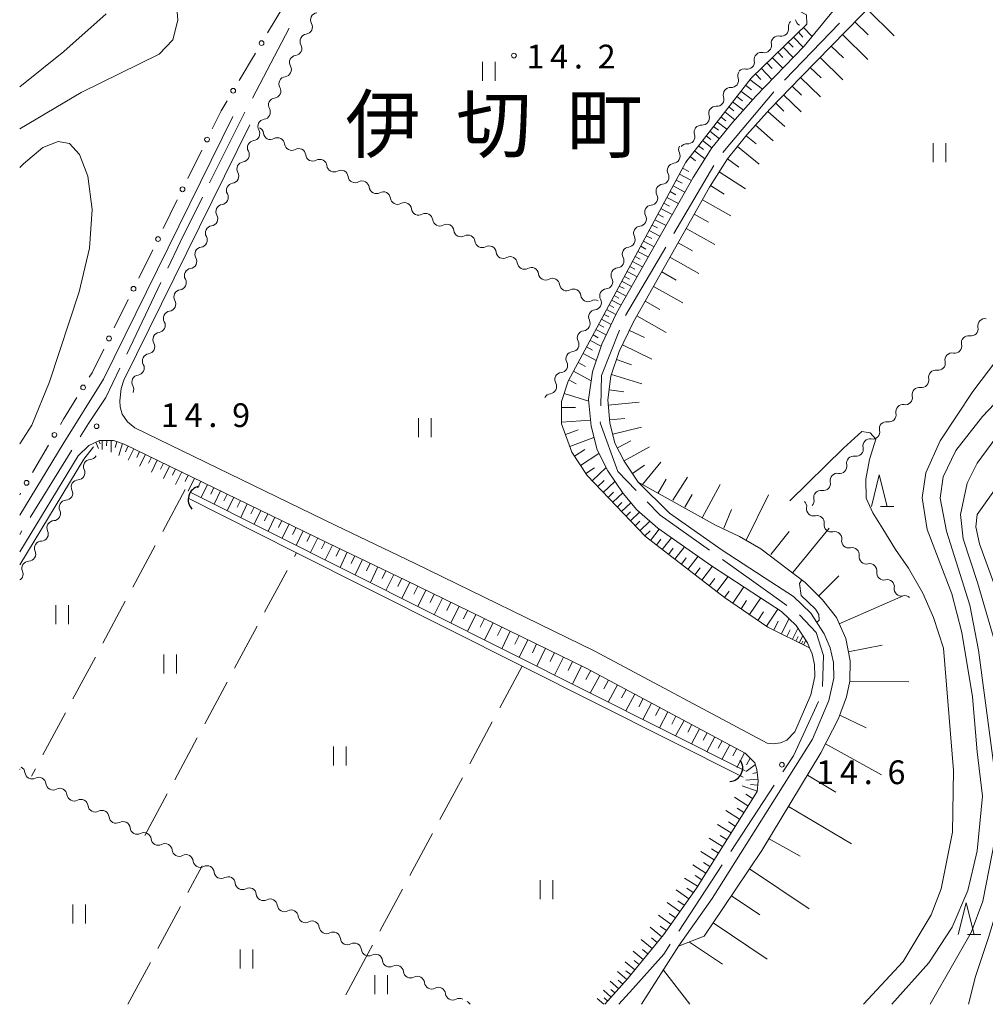
# Model space of a CAD drawing. Units: millimetres. Extents: x -72000 to -70000, y 40500 to 42000.
# Drawn here: x -72000 to -71848, y 40500 to 40655 of the extents above; entities that cross this region are included whole.
import ezdxf

# ---------------------------------------------------------------- set-up
doc = ezdxf.new("R2010")
doc.units = ezdxf.units.MM
for name, color, linetype, lineweight in [('110600_大字・町・丁目界', 7, 'Continuous', 20), ('210100_道路縁（街区線）', 7, 'Continuous', 15), ('421906_坑口（真形）', 7, 'Continuous', 30), ('510100_水涯線（河川、湖池等）（海岸線）', 7, 'Continuous', 15), ('510200_一条河川、細流', 7, 'Continuous', 15), ('610111_人工斜面(上)', 7, 'Continuous', 9), ('610199_人工斜面(中)', 7, 'Continuous', 9), ('613000_垣', 7, 'Continuous', 20), ('630200_耕地界', 7, 'Continuous', 9), ('631100_田', 7, 'Continuous', 9), ('633200_針葉樹林', 7, 'Continuous', 9), ('710100_等高線（計曲線）', 7, 'Continuous', 20), ('710200_等高線（主曲線）', 7, 'Continuous', 9), ('731200_図化機測定による標高点', 7, 'Continuous', 20), ('731207_図化機測定による標高点（注記）', 7, 'Continuous', 20), ('811400_大字・町・丁目', 7, 'Continuous', 0)]:
    doc.layers.add(name, color=color, linetype=linetype, lineweight=lineweight)
doc.styles.add('Style-Kanji', font='txt')
doc.styles.add('Style-WORKING', font='txt')

msp = doc.modelspace()

# ---------------------------------------------------------------- linework, layer by layer
at = {"layer": '110600_大字・町・丁目界'}
for p, q in [((-71879.274, 40645.88), (-71870.579, 40654.861)), ((-71957.449, 40654.086), (-71963.277, 40643.027)), ((-71888.988, 40634.455), (-71880.961, 40644.037)), ((-71896.753, 40621.638), (-71890.412, 40632.411)), ((-71904.362, 40608.712), (-71898.021, 40619.484)), ((-71977.71, 40613.91), (-71983.1, 40602.632)), ((-71991.752, 40587.464), (-71998.335, 40576.837)), ((-71999.652, 40574.712), (-72000, 40574.15)), ((-71887.728, 40524.113), (-71880.887, 40534.575)), ((-71895.937, 40511.559), (-71889.096, 40522.021))]:
    msp.add_line(p, q, dxfattribs=at)
at = {"layer": '110600_大字・町・丁目界', "flags": 128}
for points in [[(-71964.442, 40640.816), (-71965.22, 40639.34), (-71970.03, 40629.634)], [(-71971.14, 40627.394), (-71974.67, 40620.27), (-71976.632, 40616.166)], [(-71908.278, 40594.448), (-71908.15, 40599.23), (-71905.342, 40606.417)], [(-71984.179, 40600.377), (-71986.39, 40595.75), (-71989.14, 40591.68), (-71990.435, 40589.589)], [(-71902.699, 40581.102), (-71905.59, 40584.08), (-71908.35, 40591.76), (-71908.345, 40591.949)], [(-71891.116, 40571.662), (-71898.9, 40577.19), (-71900.957, 40579.309)], [(-71878.91, 40562.944), (-71881.89, 40565.11), (-71889.078, 40570.215)], [(-71873.29, 40550.184), (-71873.11, 40555.07), (-71874.3, 40558.7), (-71876.913, 40561.446)], [(-71879.519, 40536.668), (-71877.85, 40539.22), (-71873.915, 40547.812)], [(-71905.44, 40500), (-71903.23, 40502.42), (-71898.31, 40507.93), (-71897.305, 40509.466)]]:
    msp.add_lwpolyline(points, dxfattribs=at)
at = {"layer": '210100_道路縁（街区線）', "flags": 128}
for points in [[(-71890.67, 40516.69), (-71874.88, 40541.84), (-71872.26, 40547.93), (-71871.51, 40551.45), (-71871.52, 40553.95), (-71872.05, 40556.27), (-71873.03, 40558.47), (-71875.13, 40561.71), (-71877.88, 40564.36), (-71881.43, 40566.68), (-71889.09, 40571.7), (-71897.42, 40577.52), (-71902.36, 40582.43), (-71904.57, 40585.73), (-71906.04, 40588.57), (-71906.83, 40591.75), (-71907.18, 40595.38), (-71906.67, 40599.14), (-71905.35, 40603.05), (-71903.12, 40607.7), (-71891.12, 40628.98), (-71888.3, 40633.42), (-71885.21, 40637.22), (-71881.6, 40641.3), (-71876.64, 40646.38), (-71855.31, 40668.25)], [(-71870.41, 40658.29), (-71876.19, 40651.23), (-71883.79, 40643.34), (-71887.49, 40639.16), (-71890.74, 40635.18), (-71893.69, 40630.52), (-71905.78, 40609.08), (-71908.13, 40604.18), (-71909.6, 40599.83), (-71910.2, 40595.45), (-71909.8, 40591.24), (-71908.86, 40587.51), (-71907.16, 40584.2), (-71904.75, 40580.61), (-71902.58, 40578.06), (-71899.28, 40575.15), (-71890.78, 40569.22), (-71883.07, 40564.17), (-71879.76, 40562), (-71877.46, 40559.78), (-71875.67, 40557.03), (-71875.33, 40556.27), (-71874.91, 40555.32), (-71874.52, 40553.61), (-71874.51, 40551.76), (-71875.13, 40548.85), (-71877.63, 40543.02), (-71878.9, 40541.7), (-71879.92, 40541.28), (-71881.06, 40541.11), (-71882.03, 40541.2), (-71909.19, 40555.72), (-71937.69, 40569.61), (-71950.11, 40575.56), (-71981.85, 40590.96), (-71982.98, 40591.92), (-71983.82, 40593.16), (-71984.14, 40594.28), (-71984.19, 40595.24), (-71984, 40597.17), (-71983.54, 40598.49), (-71963.68, 40638.81)], [(-71966.37, 40640.13), (-71986.79, 40598.68), (-71993.14, 40588.45), (-72000, 40577.19)], [(-72000, 40571.42), (-71990.77, 40586.58), (-71989.11, 40588.21)], [(-71989.11, 40588.21), (-71987.4, 40588.98), (-71985.21, 40588.96), (-71983.51, 40588.43), (-71951.42, 40572.86), (-71939, 40566.9), (-71910.56, 40553.05), (-71885.46, 40539.63), (-71883.95, 40538.09), (-71883.62, 40537.07), (-71883.46, 40535.26), (-71883.61, 40533.61), (-71893.17, 40518.35), (-71898.38, 40510.98), (-71904.05, 40504.04), (-71907.63, 40500)], [(-71901.87, 40500), (-71901.87, 40500), (-71895.99, 40509.16), (-71890.67, 40516.69)]]:
    msp.add_lwpolyline(points, dxfattribs=at)
at = {"layer": '421906_坑口（真形）'}
for centre, start, end in [((-71971.233576, 40579.647538), 103.195724, 223.19718), ((-71888.040808, 40537.338894), 273.715959, 33.717415)]:
    msp.add_arc(centre, 2.165048, start, end, dxfattribs=at)
at = {"layer": '510100_水涯線（河川、湖池等）（海岸線）', "flags": 128}
for points in [[(-71885.47, 40536.83), (-71972.98, 40580.79)], [(-71885.79, 40535.87), (-71920.67, 40553.39), (-71956.6, 40571.44), (-71973.42, 40579.89)]]:
    msp.add_lwpolyline(points, dxfattribs=at)
at = {"layer": '510200_一条河川、細流'}
for centre, start, end in [((-71952.961613, 40655.368542), 97.577015, 209.816232), ((-71879.762206, 40653.932855), 257.904645, 10.143862), ((-71954.623328, 40652.006815), 97.577015, 209.816232), ((-71882.458628, 40651.326744), 257.904645, 10.143862), ((-71956.285043, 40648.645089), 97.577015, 209.816232), ((-71885.155049, 40648.720634), 257.904645, 10.143862), ((-71957.946758, 40645.283363), 97.577015, 209.816232), ((-71887.666243, 40645.827309), 266.1233, 18.362517), ((-71959.608473, 40641.921637), 97.577015, 209.816232), ((-71889.962425, 40642.862508), 266.1233, 18.362517), ((-71961.270188, 40638.559911), 97.577015, 209.816232), ((-71892.258607, 40639.897706), 266.1233, 18.362517), ((-71962.928393, 40635.197307), 97.646791, 209.886007), ((-71960.403753, 40637.61772), 186.814694, 299.053911), ((-71894.554788, 40636.932904), 266.1233, 18.362517), ((-71957.064433, 40635.911425), 186.814694, 299.053911), ((-71953.725113, 40634.205131), 186.814694, 299.053911), ((-71896.873069, 40633.858248), 275.609107, 27.848324), ((-71964.586013, 40631.83356), 97.646791, 209.886007), ((-71950.385793, 40632.498836), 186.814694, 299.053911), ((-71947.046473, 40630.792542), 186.814694, 299.053911), ((-71898.649245, 40630.555568), 275.609107, 27.848324), ((-71966.243633, 40628.469813), 97.646791, 209.886007), ((-71943.707153, 40629.086247), 186.814694, 299.053911), ((-71940.367832, 40627.379953), 186.814694, 299.053911), ((-71900.425421, 40627.252887), 275.609107, 27.848324), ((-71967.901253, 40625.106065), 97.646791, 209.886007), ((-71937.028512, 40625.673658), 186.814694, 299.053911), ((-71933.689192, 40623.967364), 186.814694, 299.053911), ((-71902.201596, 40623.950206), 275.609107, 27.848324), ((-71969.558873, 40621.742318), 97.646791, 209.886007), ((-71930.349872, 40622.261069), 186.814694, 299.053911), ((-71903.977772, 40620.647526), 275.609107, 27.848324), ((-71971.216493, 40618.378571), 97.646791, 209.886007), ((-71927.010552, 40620.554775), 186.814694, 299.053911), ((-71923.671232, 40618.84848), 186.814694, 299.053911), ((-71905.753948, 40617.344845), 275.609107, 27.848324), ((-71972.874113, 40615.014823), 97.646791, 209.886007), ((-71920.331912, 40617.142186), 186.814694, 299.053911), ((-71916.992591, 40615.435891), 186.814694, 299.053911), ((-71907.530124, 40614.042164), 275.609107, 27.848324), ((-71913.653271, 40613.729597), 186.814694, 299.053911), ((-71974.531733, 40611.651076), 97.646791, 209.886007), ((-71910.313951, 40612.023302), 186.814694, 299.053911), ((-71909.306299, 40610.739484), 275.609107, 27.848324), ((-71976.189353, 40608.287329), 97.646791, 209.886007), ((-71847.639522, 40607.100629), 80.211143, 192.450359), ((-71911.082475, 40607.436803), 275.609107, 27.848324), ((-71977.846972, 40604.923581), 97.646791, 209.886007), ((-71850.228876, 40604.388112), 80.211143, 192.450359), ((-71912.858651, 40604.134122), 275.609107, 27.848324), ((-71979.504592, 40601.559834), 97.646791, 209.886007), ((-71852.81823, 40601.675595), 80.211143, 192.450359), ((-71914.634827, 40600.831442), 275.609107, 27.848324), ((-71981.162212, 40598.196087), 97.646791, 209.886007), ((-71855.407583, 40598.963078), 80.211143, 192.450359), ((-71916.370301, 40597.488085), 277.183018, 29.422235), ((-71857.996937, 40596.250561), 80.211143, 192.450359), ((-71860.58629, 40593.538044), 80.211143, 192.450359), ((-71863.175644, 40590.825527), 80.211143, 192.450359), ((-71865.764997, 40588.11301), 80.211143, 192.450359), ((-71868.354351, 40585.400493), 80.211143, 192.450359), ((-71988.800055, 40584.867157), 93.051177, 205.290394), ((-71870.943705, 40582.687976), 80.211143, 192.450359), ((-71990.721858, 40581.647037), 93.051177, 205.290394), ((-71873.533058, 40579.975459), 80.211143, 192.450359), ((-71992.643661, 40578.426917), 93.051177, 205.290394), ((-71874.667534, 40578.213376), 171.452971, 283.692188), ((-71994.565464, 40575.206797), 93.051177, 205.290394), ((-71871.899537, 40575.683417), 171.452971, 283.692188), ((-71996.527842, 40571.993296), 91.633692, 203.872909), ((-71869.13154, 40573.153458), 171.452971, 283.692188), ((-71998.528714, 40568.821702), 91.633705, 203.872922), ((-71866.363543, 40570.623499), 171.452971, 283.692188), ((-71863.595546, 40568.09354), 171.452971, 283.692188), ((-71860.827549, 40565.563581), 171.452971, 283.692188), ((-71998.047191, 40536.69557), 186.165397, 298.404614), ((-71994.727887, 40534.949972), 186.136373, 298.375589), ((-71991.409001, 40533.204264), 186.136373, 298.375589), ((-71988.090115, 40531.458556), 186.136373, 298.375589), ((-71984.771229, 40529.712848), 186.136373, 298.375589), ((-71981.452344, 40527.96714), 186.136373, 298.375589), ((-71978.133441, 40526.221561), 186.140469, 298.379686), ((-71974.81443, 40524.47609), 186.140469, 298.379686), ((-71971.495419, 40522.73062), 186.140469, 298.379686), ((-71968.176248, 40520.985725), 186.151919, 298.391135), ((-71964.856888, 40519.240918), 186.151919, 298.391135), ((-71961.537529, 40517.49611), 186.151919, 298.391135), ((-71958.218169, 40515.751303), 186.151919, 298.391135), ((-71954.89881, 40514.006495), 186.151919, 298.391135), ((-71951.579451, 40512.261688), 186.151919, 298.391135), ((-71948.260091, 40510.516881), 186.151919, 298.391135), ((-71944.940732, 40508.772073), 186.151919, 298.391135), ((-71941.62106, 40507.028068), 186.16034, 298.399557), ((-71938.301445, 40505.283748), 186.16034, 298.399557), ((-71934.981829, 40503.539429), 186.16034, 298.399557), ((-71931.662213, 40501.795109), 186.16034, 298.399557)]:
    msp.add_arc(centre, 1.129844, start, end, dxfattribs=at)
at = {"layer": '510200_一条河川、細流', "extrusion": (0, 0, -1)}
for centre, start, end in [((71954.92005, 40654.245046), 150.133015, 206.303376), ((71877.539863, 40654.331485), 349.805385, 45.975746), ((71876.399862, 40655.530755), 297.281958, 353.452319), ((71954.92005, 40654.245046), 206.303376, 262.473738), ((71880.236284, 40651.725375), 349.805385, 45.975746), ((71880.236284, 40651.725375), 45.975746, 102.146107), ((71956.581765, 40650.88332), 206.303376, 262.473738), ((71956.581765, 40650.88332), 150.133015, 206.303376), ((71882.932705, 40649.119264), 45.975746, 102.146107), ((71882.932705, 40649.119264), 349.805385, 45.975746), ((71958.24348, 40647.521593), 206.303376, 262.473738), ((71958.24348, 40647.521593), 150.133015, 206.303376), ((71885.523708, 40646.539532), 341.58673, 37.757091), ((71885.629126, 40646.513153), 45.975746, 102.146107), ((71959.905195, 40644.159867), 150.133015, 206.303376), ((71887.81989, 40643.574731), 341.58673, 37.757091), ((71887.81989, 40643.574731), 37.757091, 93.927452), ((71959.905195, 40644.159867), 206.303376, 262.473738), ((71961.56691, 40640.798141), 150.133015, 206.303376), ((71890.116072, 40640.609929), 341.58673, 37.757091), ((71890.116072, 40640.609929), 37.757091, 93.927452), ((71961.56691, 40640.798141), 206.303376, 262.473738), ((71963.228625, 40637.436415), 150.133015, 206.303376), ((71962.645733, 40637.350803), 117.065698, 173.236059), ((71892.412253, 40637.645127), 341.58673, 37.757091), ((71892.412253, 40637.645127), 37.757091, 93.927452), ((71963.227841, 40637.435175), 206.233601, 262.403962), ((71959.306413, 40635.644508), 60.895337, 117.065698), ((71959.306413, 40635.644508), 117.065698, 173.236059), ((71964.885461, 40634.071427), 150.06324, 206.233601), ((71955.967093, 40633.938214), 60.895337, 117.065698), ((71955.967093, 40633.938214), 117.065698, 173.236059), ((71894.877207, 40634.91383), 332.100924, 28.271285), ((71894.708435, 40634.680325), 37.757091, 93.927452), ((71964.885461, 40634.071427), 206.233601, 262.403962), ((71952.627773, 40632.231919), 60.895337, 117.065698), ((71952.627773, 40632.231919), 117.065698, 173.236059), ((71949.288453, 40630.525625), 60.895337, 117.065698), ((71949.288453, 40630.525625), 117.065698, 173.236059), ((71896.653382, 40631.611149), 332.100924, 28.271285), ((71896.653382, 40631.611149), 28.271285, 84.441646), ((71966.543081, 40630.70768), 206.233601, 262.403962), ((71966.543081, 40630.70768), 150.06324, 206.233601), ((71945.949133, 40628.81933), 60.895337, 117.065698), ((71945.949133, 40628.81933), 117.065698, 173.236059), ((71898.429558, 40628.308468), 332.100924, 28.271285), ((71898.429558, 40628.308468), 28.271285, 84.441646), ((71968.2007, 40627.343933), 206.233601, 262.403962), ((71968.2007, 40627.343933), 150.06324, 206.233601), ((71942.609812, 40627.113036), 60.895337, 117.065698), ((71942.609812, 40627.113036), 117.065698, 173.236059), ((71939.270492, 40625.406741), 60.895337, 117.065698), ((71939.270492, 40625.406741), 117.065698, 173.236059), ((71900.205734, 40625.005788), 332.100924, 28.271285), ((71900.205734, 40625.005788), 28.271285, 84.441646), ((71969.85832, 40623.980185), 150.06324, 206.233601), ((71935.931172, 40623.700447), 60.895337, 117.065698), ((71935.931172, 40623.700447), 117.065698, 173.236059), ((71969.85832, 40623.980185), 206.233601, 262.403962), ((71932.591852, 40621.994152), 60.895337, 117.065698), ((71932.591852, 40621.994152), 117.065698, 173.236059), ((71901.98191, 40621.703107), 332.100924, 28.271285), ((71901.98191, 40621.703107), 28.271285, 84.441646), ((71971.51594, 40620.616438), 150.06324, 206.233601), ((71929.252532, 40620.287858), 60.895337, 117.065698), ((71929.252532, 40620.287858), 117.065698, 173.236059), ((71971.51594, 40620.616438), 206.233601, 262.403962), ((71925.913212, 40618.581563), 60.895337, 117.065698), ((71925.913212, 40618.581563), 117.065698, 173.236059), ((71903.758085, 40618.400426), 28.271285, 84.441646), ((71973.17356, 40617.252691), 150.06324, 206.233601), ((71922.573891, 40616.875269), 60.895337, 117.065698), ((71922.573891, 40616.875269), 117.065698, 173.236059), ((71903.758085, 40618.400426), 332.100924, 28.271285), ((71973.17356, 40617.252691), 206.233601, 262.403962), ((71919.234571, 40615.168974), 60.895337, 117.065698), ((71919.234571, 40615.168974), 117.065698, 173.236059), ((71905.534261, 40615.097745), 28.271285, 84.441646), ((71974.83118, 40613.888943), 150.06324, 206.233601), ((71915.895251, 40613.46268), 60.895337, 117.065698), ((71915.895251, 40613.46268), 117.065698, 173.236059), ((71905.534261, 40615.097745), 332.100924, 28.271285), ((71974.83118, 40613.888943), 206.233601, 262.403962), ((71912.555931, 40611.756385), 60.895337, 117.065698), ((71907.310437, 40611.795065), 28.271285, 84.441646), ((71912.555931, 40611.756385), 117.065698, 173.236059), ((71907.310437, 40611.795065), 332.100924, 28.271285), ((71976.4888, 40610.525196), 206.233601, 262.403962), ((71976.4888, 40610.525196), 150.06324, 206.233601), ((71909.216611, 40610.050091), 60.895337, 117.065698), ((71909.086613, 40608.492384), 332.100924, 28.271285), ((71909.086613, 40608.492384), 28.271285, 84.441646), ((71978.14642, 40607.161449), 206.233601, 262.403962), ((71978.14642, 40607.161449), 150.06324, 206.233601), ((71849.844023, 40606.612883), 167.498888, 223.669249), ((71910.862789, 40605.189703), 332.100924, 28.271285), ((71910.862789, 40605.189703), 28.271285, 84.441646), ((71849.844023, 40606.612883), 223.669249, 279.83961), ((71979.80404, 40603.797701), 150.06324, 206.233601), ((71852.433376, 40603.900366), 167.498888, 223.669249), ((71979.80404, 40603.797701), 206.233601, 262.403962), ((71912.638964, 40601.887023), 332.100924, 28.271285), ((71912.638964, 40601.887023), 28.271285, 84.441646), ((71852.433376, 40603.900366), 223.669249, 279.83961), ((71981.46166, 40600.433954), 150.06324, 206.233601), ((71855.02273, 40601.187849), 223.669249, 279.83961), ((71855.02273, 40601.187849), 167.498888, 223.669249), ((71981.46166, 40600.433954), 206.233601, 262.403962), ((71914.404185, 40598.598087), 330.527013, 26.697374), ((71914.41514, 40598.584342), 28.271285, 84.441646), ((71983.11928, 40597.070206), 150.06324, 206.233601), ((71857.612084, 40598.475332), 223.669249, 279.83961), ((71857.612084, 40598.475332), 167.498888, 223.669249), ((71916.088978, 40595.247867), 26.697374, 82.867735), ((71860.201437, 40595.762815), 167.498888, 223.669249), ((71860.201437, 40595.762815), 223.669249, 279.83961), ((71862.790791, 40593.050298), 167.498888, 223.669249), ((71862.790791, 40593.050298), 223.669249, 279.83961), ((71865.380144, 40590.337781), 223.669249, 279.83961), ((71865.380144, 40590.337781), 167.498888, 223.669249), ((71988.919236, 40587.121822), 210.829215, 266.999576), ((71867.969498, 40587.625264), 223.669249, 279.83961), ((71867.969498, 40587.625264), 167.498888, 223.669249), ((71870.558852, 40584.912748), 167.498888, 223.669249), ((71990.841039, 40583.901702), 210.829215, 266.999576), ((71990.841039, 40583.901702), 154.658853, 210.829215), ((71870.558852, 40584.912748), 223.669249, 279.83961), ((71873.148205, 40582.200231), 167.498888, 223.669249), ((71992.762842, 40580.681582), 154.658853, 210.829215), ((71873.148205, 40582.200231), 223.669249, 279.83961), ((71992.762842, 40580.681582), 210.829215, 266.999576), ((71876.900124, 40578.549923), 132.427421, 188.597782), ((71875.737559, 40579.487714), 167.498888, 223.669249), ((71994.684645, 40577.461462), 154.658853, 210.829215), ((71874.132127, 40576.019964), 76.25706, 132.427421), ((71994.684645, 40577.461462), 210.829215, 266.999576), ((71874.132127, 40576.019964), 132.427421, 188.597782), ((71996.606448, 40574.241342), 154.658853, 210.829215), ((71871.364129, 40573.490005), 76.25706, 132.427421), ((71871.364129, 40573.490005), 132.427421, 188.597782), ((71996.591213, 40574.250219), 212.2467, 268.417061), ((71998.592084, 40571.078625), 156.076339, 212.2467), ((71868.596132, 40570.960046), 76.25706, 132.427421), ((71868.596132, 40570.960046), 132.427421, 188.597782), ((71998.592085, 40571.078625), 212.246686, 268.417047), ((71865.828135, 40568.430087), 76.25706, 132.427421), ((72000.592956, 40567.90703), 156.076325, 206.348528), ((71865.828135, 40568.430087), 132.427421, 188.597782), ((72000.507542, 40568.003523), 213.299421, 243.258804), ((71863.060138, 40565.900128), 76.25706, 132.427421), ((71863.060138, 40565.900128), 132.427421, 188.597782), ((71860.292141, 40563.370169), 76.25706, 132.427421), ((71999.535075, 40536.056565), 65.658243, 68.425252), ((72000.292052, 40536.454077), 117.714995, 173.885356), ((71996.972282, 40534.71005), 61.544633, 117.714995), ((71996.97287, 40534.709616), 117.744019, 173.91438), ((71993.653984, 40532.963908), 61.573658, 117.744019), ((71993.653984, 40532.963908), 117.744019, 173.91438), ((71990.335098, 40531.2182), 61.573658, 117.744019), ((71990.335098, 40531.2182), 117.744019, 173.91438), ((71987.016212, 40529.472492), 61.573658, 117.744019), ((71987.016212, 40529.472492), 117.744019, 173.91438), ((71983.697326, 40527.726784), 61.573658, 117.744019), ((71983.697326, 40527.726784), 117.744019, 173.91438), ((71980.37844, 40525.981076), 61.573658, 117.744019), ((71980.378406, 40525.981044), 117.739923, 173.910284), ((71977.059395, 40524.235574), 61.569561, 117.739923), ((71977.059395, 40524.235574), 117.739923, 173.910284), ((71973.740385, 40522.490103), 61.569561, 117.739923), ((71973.740385, 40522.490103), 117.739923, 173.910284), ((71970.421374, 40520.744632), 61.569561, 117.739923), ((71970.421165, 40520.74476), 117.728473, 173.898834), ((71967.101806, 40518.999952), 61.558112, 117.728473), ((71967.101806, 40518.999952), 117.728473, 173.898834), ((71963.782446, 40517.255145), 61.558112, 117.728473), ((71963.782446, 40517.255145), 117.728473, 173.898834), ((71960.463087, 40515.510338), 61.558112, 117.728473), ((71960.463087, 40515.510338), 117.728473, 173.898834), ((71957.143727, 40513.76553), 61.558112, 117.728473), ((71957.143727, 40513.76553), 117.728473, 173.898834), ((71953.824368, 40512.020723), 61.558112, 117.728473), ((71953.824368, 40512.020723), 117.728473, 173.898834), ((71950.505009, 40510.275915), 61.558112, 117.728473), ((71950.505009, 40510.275915), 117.728473, 173.898834), ((71947.185649, 40508.531108), 61.558112, 117.728473), ((71947.185649, 40508.531108), 117.728473, 173.898834), ((71943.86629, 40506.7863), 61.558112, 117.728473), ((71943.865942, 40506.786773), 117.720052, 173.890413), ((71940.546327, 40505.042453), 61.54969, 117.720052), ((71940.546327, 40505.042453), 117.720052, 173.890413), ((71937.226711, 40503.298134), 61.54969, 117.720052), ((71937.226711, 40503.298134), 117.720052, 173.890413), ((71933.907095, 40501.553814), 61.54969, 117.720052), ((71933.907095, 40501.553814), 117.720052, 173.890413), ((71930.587479, 40499.809495), 61.54969, 117.720052), ((71929.892196, 40499.444152), 117.729813, 150.476111)]:
    msp.add_arc(centre, 1.127969, start, end, dxfattribs=at)
at = {"layer": '610111_人工斜面(上)', "flags": 128}
for points in [[(-71875.33, 40556.27), (-71881.93, 40559.53), (-71888.77, 40564.21), (-71901.22, 40573.82), (-71910.44, 40583.47), (-71912.84, 40587.15), (-71914.48, 40591.6), (-71914.46, 40595.14), (-71913.42, 40598.36), (-71894.85, 40632.91), (-71884.56, 40646.19), (-71875.76, 40654.69), (-71875.83, 40656.17), (-71933.31, 40686.49)], [(-71889, 40515.13), (-71882.86, 40524.25), (-71873.54, 40539.7), (-71870.74, 40545.12), (-71869.49, 40548.54), (-71868.98, 40551), (-71868.93, 40554.23), (-71869.62, 40557.75), (-71871.07, 40561.03), (-71873.3, 40563.84), (-71876, 40566.56), (-71883.02, 40571.89), (-71886.38, 40573.81), (-71890.17, 40575.63), (-71902.36, 40582.43), (-71904.57, 40585.73), (-71906.04, 40588.57), (-71906.83, 40591.75), (-71907.18, 40595.38), (-71906.67, 40599.14), (-71905.35, 40603.05), (-71903.12, 40607.7), (-71891.12, 40628.98), (-71888.3, 40633.42), (-71885.21, 40637.22), (-71881.6, 40641.3), (-71876.64, 40646.38), (-71855.31, 40668.25)], [(-71989.11, 40588.21), (-71987.4, 40588.98), (-71985.21, 40588.96), (-71983.51, 40588.43), (-71951.42, 40572.86), (-71939, 40566.9), (-71910.56, 40553.05), (-71885.46, 40539.63), (-71883.95, 40538.09), (-71883.62, 40537.07), (-71883.46, 40535.26), (-71883.61, 40533.61), (-71893.17, 40518.35), (-71898.38, 40510.98), (-71904.05, 40504.04), (-71907.63, 40500)], [(-71891.96, 40510.73), (-71889, 40515.13)], [(-71901.87, 40500), (-71895.99, 40509.16), (-71891.96, 40510.73)]]:
    msp.add_lwpolyline(points, dxfattribs=at)
at = {"layer": '610199_人工斜面(中)', "flags": 128}
for points in [[(-71866.24, 40657.04), (-71861.97, 40652.88)], [(-71868.19, 40655.04), (-71866.09, 40652.99)], [(-71877.08, 40653.42), (-71876.36, 40652.67)], [(-71876.29, 40654.18), (-71874.93, 40652.77)], [(-71878.68, 40651.87), (-71877.91, 40651.06)], [(-71877.87, 40652.66), (-71876.34, 40651.08)], [(-71870.14, 40653.04), (-71866.14, 40649.14)], [(-71880.35, 40650.26), (-71879.55, 40649.42)], [(-71879.5, 40651.08), (-71877.92, 40649.44)], [(-71871.9, 40651.23), (-71869.99, 40649.37)], [(-71882.08, 40648.59), (-71881.25, 40647.72)], [(-71881.2, 40649.44), (-71879.56, 40647.74)], [(-71873.67, 40649.42), (-71870.05, 40645.9)], [(-71882.96, 40647.73), (-71881.26, 40645.97)], [(-71875.2, 40647.85), (-71873.51, 40646.2)], [(-71884.74, 40645.96), (-71882.75, 40644.42)], [(-71883.87, 40646.86), (-71883, 40645.96)], [(-71876.74, 40646.28), (-71873.59, 40643.21)], [(-71886.15, 40644.14), (-71884.33, 40642.73)], [(-71885.44, 40645.05), (-71884.5, 40644.32)], [(-71878.08, 40644.91), (-71876.6, 40643.47)], [(-71887.47, 40642.44), (-71885.76, 40641.12)], [(-71886.81, 40643.29), (-71885.93, 40642.61)], [(-71879.41, 40643.54), (-71876.67, 40640.86)], [(-71888.71, 40640.84), (-71887.11, 40639.6)], [(-71888.09, 40641.64), (-71887.26, 40641)], [(-71881.92, 40640.93), (-71879.21, 40638.54)], [(-71880.67, 40642.24), (-71879.39, 40640.99)], [(-71889.9, 40639.29), (-71888.36, 40638.1)], [(-71889.31, 40640.06), (-71888.53, 40639.46)], [(-71891.07, 40637.79), (-71889.56, 40636.62)], [(-71890.49, 40638.54), (-71889.72, 40637.95)], [(-71883.85, 40638.75), (-71881.07, 40636.29)], [(-71892.21, 40636.31), (-71890.74, 40635.17)], [(-71891.64, 40637.05), (-71890.9, 40636.47)], [(-71885.31, 40637.09), (-71883.74, 40635.82)], [(-71893.47, 40634.69), (-71891.85, 40633.43)], [(-71892.84, 40635.5), (-71892.07, 40634.9)], [(-71886.7, 40635.38), (-71883.28, 40632.6)], [(-71894.16, 40633.79), (-71893.31, 40633.13)], [(-71888.26, 40633.46), (-71886.48, 40632.13)], [(-71895.36, 40631.96), (-71894.4, 40631.44)], [(-71894.85, 40632.9), (-71894.76, 40632.85)], [(-71896.36, 40630.09), (-71895.43, 40629.59)], [(-71895.87, 40631.01), (-71893.98, 40630)], [(-71889.59, 40631.38), (-71885.41, 40628.73)], [(-71896.86, 40629.17), (-71895.01, 40628.18)], [(-71890.97, 40629.21), (-71888.81, 40627.84)], [(-71897.83, 40627.36), (-71896.02, 40626.38)], [(-71897.35, 40628.26), (-71896.43, 40627.77)], [(-71892.24, 40626.98), (-71887.77, 40624.46)], [(-71898.79, 40625.58), (-71897.01, 40624.63)], [(-71898.31, 40626.47), (-71897.41, 40625.99)], [(-71899.72, 40623.84), (-71897.98, 40622.91)], [(-71899.25, 40624.71), (-71898.38, 40624.24)], [(-71893.52, 40624.72), (-71891.27, 40623.45)], [(-71900.64, 40622.14), (-71898.93, 40621.22)], [(-71900.18, 40622.99), (-71899.32, 40622.53)], [(-71894.79, 40622.46), (-71890.27, 40619.91)], [(-71901.09, 40621.3), (-71900.24, 40620.85)], [(-71901.98, 40619.65), (-71901.15, 40619.21)], [(-71901.54, 40620.47), (-71899.86, 40619.57)], [(-71896.08, 40620.18), (-71893.81, 40618.9)], [(-71902.85, 40618.03), (-71902.04, 40617.59)], [(-71902.42, 40618.83), (-71900.78, 40617.95)], [(-71897.36, 40617.9), (-71892.8, 40615.33)], [(-71903.7, 40616.44), (-71902.91, 40616.01)], [(-71903.28, 40617.23), (-71901.67, 40616.37)], [(-71904.54, 40614.88), (-71903.76, 40614.47)], [(-71904.12, 40615.66), (-71902.55, 40614.81)], [(-71898.66, 40615.6), (-71896.37, 40614.31)], [(-71905.36, 40613.36), (-71904.6, 40612.95)], [(-71904.95, 40614.11), (-71903.41, 40613.28)], [(-71899.96, 40613.3), (-71895.35, 40610.7)], [(-71906.16, 40611.86), (-71905.42, 40611.46)], [(-71905.77, 40612.6), (-71904.25, 40611.79)], [(-71906.96, 40610.39), (-71906.22, 40609.99)], [(-71906.56, 40611.12), (-71905.08, 40610.32)], [(-71901.27, 40610.97), (-71898.96, 40609.67)], [(-71907.76, 40608.89), (-71907.01, 40608.48)], [(-71907.35, 40609.66), (-71905.88, 40608.87)], [(-71902.58, 40608.65), (-71897.93, 40606.03)], [(-71908.61, 40607.31), (-71907.82, 40606.89)], [(-71908.18, 40608.12), (-71906.64, 40607.29)], [(-71909.5, 40605.65), (-71908.68, 40605.2)], [(-71909.04, 40606.51), (-71907.43, 40605.64)], [(-71903.75, 40606.37), (-71901.38, 40605.23)], [(-71910.53, 40603.75), (-71909.58, 40603.23)], [(-71909.97, 40604.78), (-71908.24, 40603.86)], [(-71904.86, 40604.06), (-71900.24, 40601.84)], [(-71911.08, 40602.71), (-71909.01, 40601.59)], [(-71911.83, 40601.31), (-71910.68, 40600.69)], [(-71905.79, 40601.75), (-71903.44, 40600.95)], [(-71912.58, 40599.92), (-71909.79, 40598.42)], [(-71906.59, 40599.38), (-71901.81, 40597.92)], [(-71913.31, 40598.57), (-71912.15, 40597.95)], [(-71914.04, 40596.43), (-71910.18, 40595.19)], [(-71906.97, 40596.97), (-71904.64, 40596.65)], [(-71914.46, 40594.18), (-71912.27, 40594.17)], [(-71907.1, 40594.54), (-71902.24, 40595.01)], [(-71914.48, 40591.87), (-71909.89, 40592.21)], [(-71906.88, 40592.23), (-71904.49, 40592.46)], [(-71906.39, 40589.96), (-71901.87, 40591.09)], [(-71913.87, 40589.94), (-71911.84, 40590.69)], [(-71987.99, 40588.72), (-71987.55, 40587.73)], [(-71987.5, 40588.94), (-71987.29, 40588.47)], [(-71986.97, 40588.98), (-71986.99, 40587.56)], [(-71986.27, 40588.97), (-71986.28, 40588.16)], [(-71985.56, 40588.96), (-71985.58, 40587.13)], [(-71984.66, 40588.79), (-71984.94, 40587.9)], [(-71983.79, 40588.52), (-71984.37, 40586.62)], [(-71982.88, 40588.13), (-71983.32, 40587.22)], [(-71913.17, 40588.03), (-71909.35, 40589.44)], [(-71905.65, 40587.82), (-71903.54, 40588.91)], [(-71904.61, 40585.8), (-71900.61, 40587.98)], [(-71981.99, 40587.69), (-71982.88, 40585.86)], [(-71981.07, 40587.25), (-71981.52, 40586.32)], [(-71980.16, 40586.8), (-71981.07, 40584.93)], [(-71912.41, 40586.49), (-71910.78, 40587.56)], [(-71911.47, 40585.04), (-71908.57, 40586.93)], [(-71979.22, 40586.35), (-71979.68, 40585.4)], [(-71978.28, 40585.89), (-71979.21, 40583.98)], [(-71977.32, 40585.43), (-71977.79, 40584.46)], [(-71976.37, 40584.96), (-71977.31, 40583.01)], [(-71903.28, 40583.8), (-71901.36, 40585.09)], [(-71901.71, 40582.06), (-71898.82, 40585.59)], [(-71975.39, 40584.49), (-71975.87, 40583.5)], [(-71974.41, 40584.02), (-71975.38, 40582.02)], [(-71973.41, 40583.53), (-71973.9, 40582.52)], [(-71910.64, 40583.77), (-71909.25, 40584.67)], [(-71909.63, 40582.63), (-71907.43, 40584.73)], [(-71972.41, 40583.05), (-71973.4, 40581.01)], [(-71971.39, 40582.55), (-71971.89, 40581.52)], [(-71970.37, 40582.06), (-71971.38, 40579.98)], [(-71908.76, 40581.71), (-71907.76, 40582.66)], [(-71907.88, 40580.79), (-71906.05, 40582.54)], [(-71899.26, 40580.64), (-71897.97, 40582.86)], [(-71896.88, 40579.58), (-71894.58, 40583.19)], [(-71892.25, 40576.79), (-71889.41, 40582.03)], [(-71969.34, 40581.55), (-71969.84, 40580.51)], [(-71968.3, 40581.05), (-71969.32, 40578.95)], [(-71967.25, 40580.54), (-71967.76, 40579.48)], [(-71907.13, 40580.01), (-71906.28, 40580.82)], [(-71906.39, 40579.23), (-71904.82, 40580.72)], [(-71895.02, 40578.45), (-71893.85, 40580.48)], [(-71885.31, 40573.28), (-71881.78, 40580.42)], [(-71966.2, 40580.03), (-71967.23, 40577.9)], [(-71965.13, 40579.51), (-71965.65, 40578.44)], [(-71964.07, 40579), (-71965.11, 40576.84)], [(-71905.68, 40578.49), (-71904.93, 40579.21)], [(-71904.98, 40577.76), (-71903.51, 40579.16)], [(-71962.99, 40578.47), (-71963.51, 40577.39)], [(-71961.91, 40577.95), (-71962.97, 40575.76)], [(-71960.81, 40577.42), (-71961.35, 40576.32)], [(-71904.29, 40577.04), (-71903.58, 40577.72)], [(-71903.6, 40576.31), (-71902.16, 40577.69)], [(-71888.85, 40575.15), (-71887.65, 40578.12)], [(-71959.72, 40576.89), (-71960.79, 40574.67)], [(-71958.61, 40576.35), (-71959.15, 40575.23)], [(-71957.49, 40575.81), (-71958.59, 40573.56)], [(-71902.85, 40575.53), (-71902.09, 40576.25)], [(-71902.1, 40574.74), (-71900.52, 40576.24)], [(-71956.37, 40575.26), (-71956.92, 40574.13)], [(-71955.24, 40574.72), (-71956.35, 40572.44)], [(-71954.1, 40574.16), (-71954.66, 40573.02)], [(-71901.32, 40573.92), (-71900.49, 40574.71)], [(-71900.44, 40573.22), (-71899.06, 40575)], [(-71881.45, 40570.99), (-71878.52, 40574.6)], [(-71877.94, 40568.14), (-71872.25, 40575.15)], [(-71952.96, 40573.61), (-71954.08, 40571.3)], [(-71951.8, 40573.05), (-71952.37, 40571.88)], [(-71950.64, 40572.49), (-71951.77, 40570.14)], [(-71899.5, 40572.49), (-71898.8, 40573.41)], [(-71898.57, 40571.77), (-71897.12, 40573.64)], [(-71949.47, 40571.93), (-71950.04, 40570.74)], [(-71948.29, 40571.36), (-71949.44, 40568.96)], [(-71897.58, 40571.01), (-71896.84, 40571.97)], [(-71896.6, 40570.25), (-71895.07, 40572.22)], [(-71947.09, 40570.79), (-71947.67, 40569.58)], [(-71945.89, 40570.21), (-71947.06, 40567.77)], [(-71944.67, 40569.63), (-71945.26, 40568.39)], [(-71895.56, 40569.45), (-71894.78, 40570.46)], [(-71894.52, 40568.65), (-71892.92, 40570.72)], [(-71943.45, 40569.04), (-71944.64, 40566.55)], [(-71942.21, 40568.44), (-71942.81, 40567.19)], [(-71940.96, 40567.85), (-71942.18, 40565.31)], [(-71893.43, 40567.81), (-71892.61, 40568.87)], [(-71892.35, 40566.96), (-71890.66, 40569.14)], [(-71939.7, 40567.24), (-71940.31, 40565.96)], [(-71938.43, 40566.63), (-71939.68, 40564.06)], [(-71891.16, 40566.05), (-71890.29, 40567.19)], [(-71889.98, 40565.14), (-71888.16, 40567.5)], [(-71873.89, 40564.44), (-71870.69, 40567.62)], [(-71937.15, 40566), (-71937.78, 40564.71)], [(-71935.87, 40565.38), (-71937.13, 40562.78)], [(-71934.57, 40564.75), (-71935.21, 40563.44)], [(-71888.74, 40564.19), (-71888.03, 40565.23)], [(-71887.45, 40563.3), (-71885.69, 40565.89)], [(-71933.27, 40564.11), (-71934.55, 40561.48)], [(-71931.96, 40563.47), (-71932.6, 40562.15)], [(-71886.14, 40562.41), (-71885.25, 40563.71)], [(-71884.82, 40561.51), (-71883.02, 40564.14)], [(-71870.64, 40560.05), (-71860.57, 40564.47)], [(-71930.64, 40562.83), (-71931.94, 40560.17)], [(-71929.31, 40562.18), (-71929.96, 40560.85)], [(-71927.98, 40561.54), (-71929.29, 40558.84)], [(-71883.48, 40560.59), (-71882.57, 40561.92)], [(-71882.14, 40559.68), (-71880.31, 40562.36)], [(-71926.63, 40560.88), (-71927.29, 40559.52)], [(-71925.28, 40560.22), (-71926.61, 40557.5)], [(-71880.96, 40559.06), (-71880.27, 40560.45)], [(-71879.76, 40558.46), (-71878.58, 40560.86)], [(-71923.92, 40559.56), (-71924.59, 40558.19)], [(-71922.56, 40558.9), (-71923.9, 40556.13)], [(-71878.9, 40558.04), (-71878.37, 40559.1)], [(-71878.03, 40557.61), (-71877.17, 40559.34)], [(-71921.18, 40558.22), (-71921.85, 40556.83)], [(-71919.79, 40557.55), (-71921.16, 40554.75)], [(-71918.4, 40556.87), (-71919.08, 40555.46)], [(-71877.49, 40557.34), (-71877.14, 40558.04)], [(-71876.94, 40557.07), (-71876.4, 40558.16)], [(-71876.6, 40556.9), (-71876.38, 40557.34)], [(-71876.26, 40556.73), (-71875.92, 40557.42)], [(-71917, 40556.19), (-71918.38, 40553.36)], [(-71915.58, 40555.5), (-71916.28, 40554.08)], [(-71869.21, 40555.65), (-71863.84, 40556.7)], [(-71914.17, 40554.81), (-71915.56, 40551.95)], [(-71912.74, 40554.11), (-71913.44, 40552.67)], [(-71911.3, 40553.41), (-71912.72, 40550.52)], [(-71909.87, 40552.68), (-71910.63, 40551.26)], [(-71908.45, 40551.92), (-71909.94, 40549.12)], [(-71907.05, 40551.17), (-71907.79, 40549.79)], [(-71868.98, 40551.02), (-71859.66, 40550.89)], [(-71905.65, 40550.43), (-71907.11, 40547.7)], [(-71904.28, 40549.7), (-71905, 40548.35)], [(-71902.92, 40548.97), (-71904.34, 40546.31)], [(-71901.59, 40548.26), (-71902.29, 40546.94)], [(-71900.26, 40547.55), (-71901.65, 40544.95)], [(-71898.96, 40546.85), (-71899.65, 40545.57)], [(-71897.67, 40546.16), (-71899.02, 40543.63)], [(-71896.41, 40545.48), (-71897.07, 40544.24)], [(-71895.14, 40544.81), (-71896.46, 40542.35)], [(-71870.55, 40545.64), (-71866.4, 40543.64)], [(-71893.91, 40544.15), (-71894.56, 40542.94)], [(-71892.68, 40543.49), (-71893.97, 40541.09)], [(-71891.48, 40542.85), (-71892.12, 40541.67)], [(-71890.28, 40542.21), (-71891.53, 40539.87)], [(-71889.12, 40541.59), (-71889.73, 40540.43)], [(-71887.93, 40540.95), (-71889.18, 40538.62)], [(-71886.8, 40540.35), (-71887.42, 40539.2)], [(-71872.82, 40541.09), (-71863.99, 40536.21)], [(-71885.57, 40539.69), (-71886.82, 40537.35)], [(-71884.69, 40538.85), (-71885.26, 40537.79)], [(-71883.87, 40537.84), (-71885.33, 40536.76)], [(-71883.48, 40535.54), (-71885.36, 40535.37)], [(-71883.58, 40536.59), (-71884.29, 40536.42)], [(-71875.66, 40536.18), (-71871.15, 40533.46)], [(-71883.61, 40533.66), (-71885.97, 40534.46)], [(-71883.52, 40534.6), (-71884.63, 40534.7)], [(-71885.04, 40531.34), (-71887.15, 40532.67)], [(-71884.31, 40532.5), (-71885.36, 40533.15)], [(-71886.36, 40529.22), (-71888.53, 40530.58)], [(-71885.7, 40530.28), (-71886.77, 40530.95)], [(-71878.67, 40531.2), (-71868.72, 40525.33)], [(-71887.72, 40527.06), (-71889.86, 40528.4)], [(-71887.04, 40528.14), (-71888.12, 40528.81)], [(-71889.06, 40524.91), (-71891.18, 40526.24)], [(-71888.39, 40525.99), (-71889.45, 40526.65)], [(-71881.79, 40526.17), (-71876.8, 40523.37)], [(-71889.72, 40523.86), (-71890.78, 40524.52)], [(-71890.39, 40522.8), (-71892.48, 40524.11)], [(-71891.7, 40520.71), (-71893.77, 40522)], [(-71891.04, 40521.75), (-71892.08, 40522.4)], [(-71884.8, 40521.37), (-71875.4, 40515.05)], [(-71892.99, 40518.64), (-71895.06, 40519.93)], [(-71892.35, 40519.67), (-71893.37, 40520.32)], [(-71894.38, 40516.64), (-71896.38, 40518.05)], [(-71893.68, 40517.63), (-71894.68, 40518.34)], [(-71887.66, 40517.12), (-71883.17, 40514.1)], [(-71895.79, 40514.64), (-71897.79, 40516.05)], [(-71895.09, 40515.64), (-71896.09, 40516.34)], [(-71897.2, 40512.65), (-71899.19, 40514.05)], [(-71896.5, 40513.64), (-71897.49, 40514.35)], [(-71898.63, 40510.67), (-71900.49, 40512.2)], [(-71897.9, 40511.65), (-71898.9, 40512.35)], [(-71890.53, 40512.87), (-71882.02, 40507.14)], [(-71899.39, 40509.74), (-71900.29, 40510.48)], [(-71900.15, 40508.81), (-71901.88, 40510.22)], [(-71894.26, 40509.83), (-71889.06, 40506.33)], [(-71901.57, 40507.08), (-71903.19, 40508.41)], [(-71900.86, 40507.95), (-71901.69, 40508.63)], [(-71902.9, 40505.46), (-71904.45, 40506.73)], [(-71902.23, 40506.27), (-71903.03, 40506.92)], [(-71904.18, 40503.9), (-71905.62, 40505.18)], [(-71903.53, 40504.68), (-71904.3, 40505.3)], [(-71898.4, 40505.4), (-71894.21, 40500)], [(-71905.45, 40502.46), (-71906.78, 40503.64)], [(-71904.82, 40503.18), (-71905.51, 40503.8)], [(-71907.811, 40500), (-71908.83, 40500.91)], [(-71906.63, 40501.13), (-71907.85, 40502.21)], [(-71907.17, 40500.52), (-71907.75, 40501.04)], [(-71906.04, 40501.8), (-71906.68, 40502.36)]]:
    msp.add_lwpolyline(points, dxfattribs=at)
at = {"layer": '613000_垣'}
for p, q in [((-71958.305, 40657.611), (-71960.866, 40653.316)), ((-71962.786, 40650.095), (-71965.346, 40645.801)), ((-71971.26, 40634.799), (-71973.47, 40630.314)), ((-71975.128, 40626.95), (-71977.338, 40622.465)), ((-71978.995, 40619.102), (-71981.205, 40614.616)), ((-71982.863, 40611.253), (-71985.073, 40606.768)), ((-71995.462, 40588.252), (-71997.971, 40583.927)), ((-71999.853, 40580.684), (-72000, 40580.43))]:
    msp.add_line(p, q, dxfattribs=at)
at = {"layer": '613000_垣', "flags": 128}
for points in [[(-71967.266, 40642.58), (-71968.19, 40641.03), (-71969.603, 40638.163)], [(-71986.73, 40603.404), (-71988.57, 40599.67), (-71989.01, 40598.957)], [(-71990.978, 40595.765), (-71993.09, 40592.34), (-71993.58, 40591.496)]]:
    msp.add_lwpolyline(points, dxfattribs=at)
at = {"layer": '613000_垣'}
for centre in [(-71961.826, 40651.706), (-71966.306, 40644.19), (-71970.431, 40636.481), (-71974.299, 40628.632), (-71978.166, 40620.783), (-71982.034, 40612.935), (-71985.901, 40605.086), (-71989.994, 40597.361), (-71994.521, 40589.874), (-71998.912, 40582.306)]:
    msp.add_circle(centre, 0.375, dxfattribs=at)
at = {"layer": '630200_耕地界'}
for p, q in [((-71973.88, 40581.25), (-71977.424, 40574.64)), ((-71978.605, 40572.437), (-71982.149, 40565.827)), ((-71956.612, 40570.68), (-71956.29, 40571.28)), ((-71961.34, 40561.868), (-71957.794, 40568.477)), ((-71983.33, 40563.624), (-71986.874, 40557.014)), ((-71966.067, 40553.056), (-71962.522, 40559.665)), ((-71988.056, 40554.81), (-71991.599, 40548.2)), ((-71920.67, 40553.39), (-71924.218, 40546.782)), ((-71970.795, 40544.244), (-71967.249, 40550.853)), ((-71992.781, 40545.997), (-71996.325, 40539.387)), ((-71925.4, 40544.579), (-71928.948, 40537.971)), ((-71975.522, 40535.432), (-71971.977, 40542.041)), ((-71997.506, 40537.184), (-71998.13, 40536.02)), ((-71930.13, 40535.769), (-71933.678, 40529.161)), ((-71980.25, 40526.62), (-71976.704, 40533.229)), ((-71934.86, 40526.958), (-71938.408, 40520.35)), ((-71973.46, 40517.626), (-71971.19, 40521.86)), ((-71939.59, 40518.148), (-71943.138, 40511.54)), ((-71978.185, 40508.813), (-71974.641, 40515.423)), ((-71944.32, 40509.337), (-71944.99, 40508.09)), ((-71944.99, 40508.09), (-71948.529, 40501.478)), ((-71982.91, 40500), (-71979.366, 40506.61))]:
    msp.add_line(p, q, dxfattribs=at)
at = {"layer": '631100_田'}
for p, q in [((-71926.96, 40645.74), (-71926.96, 40648.74)), ((-71924.96, 40645.74), (-71924.96, 40648.74)), ((-71855.82, 40632.9), (-71855.82, 40635.9)), ((-71853.82, 40632.9), (-71853.82, 40635.9)), ((-71937.05, 40589.49), (-71937.05, 40592.49)), ((-71935.05, 40589.49), (-71935.05, 40592.49)), ((-71994.28, 40559.99), (-71994.28, 40562.99)), ((-71992.28, 40559.99), (-71992.28, 40562.99)), ((-71977.26, 40552.23), (-71977.26, 40555.23)), ((-71975.26, 40552.23), (-71975.26, 40555.23)), ((-71950.48, 40537.71), (-71950.48, 40540.71)), ((-71948.48, 40537.71), (-71948.48, 40540.71)), ((-71917.85, 40516.59), (-71917.85, 40519.59)), ((-71915.85, 40516.59), (-71915.85, 40519.59)), ((-71991.6, 40512.73), (-71991.6, 40515.73)), ((-71989.6, 40512.73), (-71989.6, 40515.73)), ((-71965.2, 40505.65), (-71965.2, 40508.65)), ((-71963.2, 40505.65), (-71963.2, 40508.65)), ((-71943.95, 40501.58), (-71943.95, 40504.58)), ((-71941.95, 40501.58), (-71941.95, 40504.58))]:
    msp.add_line(p, q, dxfattribs=at)
at = {"layer": '633200_針葉樹林'}
for p, q in [((-71864.102, 40578.59), (-71862.018, 40578.59)), ((-71850.382, 40511.02), (-71848.298, 40511.02))]:
    msp.add_line(p, q, dxfattribs=at)
at = {"layer": '633200_針葉樹林', "flags": 128}
for points in [[(-71865.56, 40578.59), (-71864.31, 40583.59), (-71863.06, 40578.59)], [(-71851.84, 40511.02), (-71850.59, 40516.02), (-71849.34, 40511.02)]]:
    msp.add_lwpolyline(points, dxfattribs=at)
at = {"layer": '710100_等高線（計曲線）', "flags": 128}
for points in [[(-71860.57, 40506.76), (-71856.14, 40514.14), (-71854.54, 40518.24), (-71852.78, 40527.17), (-71852.61, 40536.88), (-71854.18, 40556.23), (-71855.77, 40561.03), (-71857.46, 40564.9), (-71859.71, 40568.84), (-71861.75, 40571.77), (-71863.75, 40575.07), (-71865.36, 40577.58), (-71866.36, 40579.88), (-71866.46, 40582.89), (-71865.86, 40585.99), (-71864.85, 40589.2), (-71865.76, 40590.2), (-71867.06, 40590.4), (-71869.96, 40587.8), (-71878.41, 40579.46)], [(-71866.79, 40500), (-71860.57, 40506.76)]]:
    msp.add_lwpolyline(points, dxfattribs=at)
at = {"layer": '710200_等高線（主曲線）', "flags": 128}
for points in [[(-72000, 40638.17), (-71990.28, 40643.89), (-71978.01, 40649.94), (-71975.85, 40652.2), (-71975.04, 40655.31), (-71975.31, 40658.6)], [(-71986.34, 40656.32), (-71993.03, 40650.38), (-72000, 40644.81)], [(-72000, 40588.47), (-71998.1, 40591.38), (-71995.31, 40598.27), (-71990.62, 40612.45), (-71988.99, 40619.35), (-71988.58, 40625.46), (-71989.24, 40630.68), (-71990.55, 40634.1), (-71992.13, 40635.84), (-71993.95, 40636.19), (-71996.35, 40635.21), (-71999.41, 40632.65), (-72000, 40632.07)], [(-71846.99, 40521.37), (-71846.15, 40525.72), (-71845.67, 40533.35), (-71848.64, 40555.9), (-71850, 40562.99), (-71853.71, 40574.65), (-71854.73, 40579.86), (-71854.23, 40583.27), (-71852.21, 40587.42), (-71848.01, 40592.78), (-71827.83, 40614.07), (-71819.73, 40621.17), (-71816.64, 40623.26), (-71814.36, 40624.22), (-71812.6, 40624.22), (-71809.15, 40622.13), (-71803.89, 40618.04), (-71801.33, 40616.9), (-71798.96, 40617), (-71795.51, 40619.05), (-71790.17, 40623.87), (-71779.22, 40635.55), (-71778.25, 40635.94), (-71777.61, 40635.22)], [(-71844.33, 40520.94), (-71843.79, 40524.8), (-71843.69, 40532.88), (-71844.75, 40548.72), (-71845.98, 40556.85), (-71848.83, 40566.6), (-71851.06, 40573.45), (-71851.49, 40577.32), (-71850.43, 40582.26), (-71848.88, 40585.43), (-71842.41, 40594.22), (-71831.32, 40606.23), (-71822.21, 40614.84), (-71817.83, 40617.78), (-71815.55, 40618.31), (-71813.8, 40617.79), (-71809.02, 40614.26), (-71803.27, 40609.95), (-71802.2, 40609.89), (-71799.76, 40611.88), (-71795.84, 40616.08), (-71795.3, 40616.79), (-71794.58, 40616.83), (-71794.03, 40616.51)], [(-71849.4, 40521.95), (-71848.85, 40524.23), (-71848, 40532.83), (-71848.85, 40539.83), (-71849.58, 40548.51), (-71851.27, 40558.7), (-71852.88, 40564.76), (-71856.75, 40574.94), (-71857.55, 40579.93), (-71856.99, 40583.9), (-71854.69, 40588.92), (-71849.56, 40596.7), (-71843.29, 40604.99)], [(-71842.06, 40520.74), (-71841.45, 40523.78), (-71840.91, 40531.06), (-71841, 40542.01), (-71841.82, 40551.98), (-71843.87, 40559.95), (-71848.52, 40572.67), (-71849.09, 40575.36), (-71848.86, 40577.31), (-71846.12, 40581.17), (-71840.55, 40587.92), (-71838.01, 40591.64), (-71834.78, 40594.5), (-71830.39, 40596.46), (-71818.22, 40600.45), (-71815.4, 40600.62), (-71813.69, 40599.84), (-71812.64, 40598.39), (-71811.77, 40595.09), (-71811.49, 40594), (-71810.29, 40593.18)], [(-71988.33, 40587.97), (-71989.88, 40586.02), (-72000, 40569.38)], [(-71874.2, 40560.28), (-71873.82, 40560.61), (-71873.85, 40561.54), (-71874.36, 40562.35), (-71876.62, 40564.53), (-71876.91, 40566.43), (-71876.55, 40567.01)], [(-71862.31, 40500), (-71856.47, 40506.55), (-71852.82, 40512.2), (-71850.36, 40517.97), (-71849.4, 40521.95)], [(-71856.28, 40500), (-71852.56, 40506.56), (-71849.82, 40511.33), (-71847.97, 40516.26), (-71846.99, 40521.37)], [(-71850.23, 40500), (-71849.12, 40504.41), (-71847.08, 40510.53), (-71844.67, 40518.49), (-71844.33, 40520.94)]]:
    msp.add_lwpolyline(points, dxfattribs=at)
at = {"layer": '731200_図化機測定による標高点'}
for centre in [(-71921.98, 40649.73), (-71987.86, 40591.23), (-71879.68, 40537.82)]:
    msp.add_circle(centre, 0.375, dxfattribs=at)

# ---------------------------------------------------------------- texts
at = {"layer": '731207_図化機測定による標高点（注記）', "style": 'Style-WORKING'}
for s, p in [('1', (-71920.02, 40647.7)), ('4', (-71916.27, 40647.7)), ('2', (-71908.77, 40647.7)), ('.', (-71912.52, 40647.7)), ('1', (-71977.72, 40591.11)), ('4', (-71973.97, 40591.11)), ('9', (-71966.47, 40591.11)), ('.', (-71970.22, 40591.11)), ('1', (-71874.27, 40534.75)), ('4', (-71870.52, 40534.75)), ('6', (-71863.02, 40534.75)), ('.', (-71866.77, 40534.75))]:
    msp.add_text(s, height=3.75, dxfattribs=at).set_placement(p)
at = {"layer": '811400_大字・町・丁目', "style": 'Style-Kanji'}
for s, p in [('伊', (-71948.631, 40634.541)), ('切', (-71931.131, 40634.541)), ('町', (-71913.631, 40634.541))]:
    msp.add_text(s, height=8.75, dxfattribs=at).set_placement(p)

doc.saveas('drawing.dxf')
